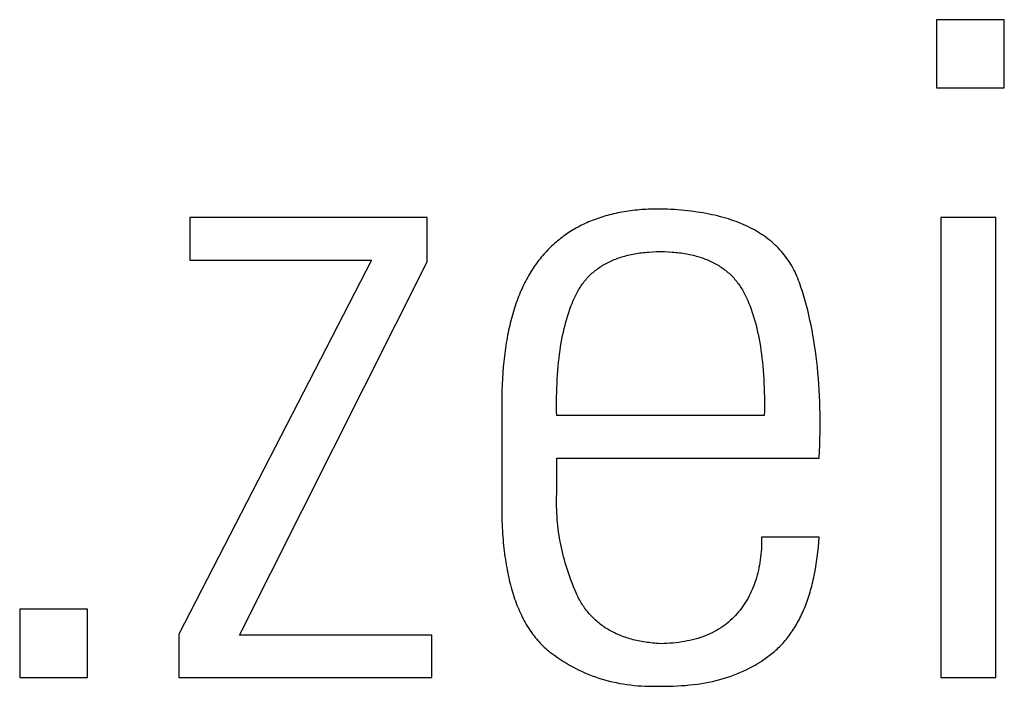
# Model space of a CAD drawing. Units: millimetres. Extents: x -4277 to 4277, y -2634 to -350.
# Drawn here: x 1262 to 1707, y -2558 to -2256 of the extents above; entities that cross this region are included whole.
import ezdxf

# ---------------------------------------------------------------- set-up
doc = ezdxf.new("R2010")
doc.units = ezdxf.units.MM
doc.header["$MEASUREMENT"] = 0
doc.layers.add('Default', color=7, linetype='Continuous', true_color=0x000000)

msp = doc.modelspace()

# ---------------------------------------------------------------- linework, layer by layer
at = {"layer": 'Default'}
for points in [[(1707.22, -2287.17), (1707.22, -2256.25), (1676.54, -2256.25), (1676.54, -2287.17)], [(1707.22, -2287.17), (1707.22, -2256.25), (1676.54, -2256.25), (1676.54, -2287.17)], [(1623.47, -2454.71), (1623.6, -2451.76), (1623.7, -2448.84), (1623.77, -2445.95), (1623.82, -2443.09), (1623.84, -2440.26), (1623.84, -2437.46), (1623.81, -2434.69), (1623.75, -2431.95), (1623.67, -2429.24), (1623.56, -2426.56), (1623.42, -2423.91), (1623.26, -2421.29), (1623.07, -2418.71), (1622.86, -2416.15), (1622.62, -2413.62), (1622.35, -2411.12), (1622.05, -2408.65), (1621.73, -2406.22), (1621.39, -2403.81), (1621.01, -2401.43), (1620.62, -2399.08), (1620.19, -2396.77), (1619.74, -2394.48), (1619.26, -2392.22), (1618.76, -2390), (1618.23, -2387.8), (1617.67, -2385.63), (1617.09, -2383.5), (1616.48, -2381.39), (1615.84, -2379.31), (1615.18, -2377.27), (1614.49, -2375.25), (1614.13, -2374.26), (1613.75, -2373.28), (1613.35, -2372.32), (1612.93, -2371.37), (1612.49, -2370.44), (1612.03, -2369.52), (1611.55, -2368.62), (1611.05, -2367.73), (1610.53, -2366.86), (1609.99, -2366), (1609.44, -2365.16), (1608.86, -2364.33), (1608.26, -2363.51), (1607.64, -2362.72), (1607.01, -2361.93), (1606.35, -2361.17), (1605.67, -2360.41), (1604.98, -2359.68), (1604.26, -2358.95), (1603.53, -2358.25), (1602.77, -2357.55), (1602, -2356.88), (1601.2, -2356.21), (1600.39, -2355.56), (1599.55, -2354.93), (1598.7, -2354.31), (1597.82, -2353.71), (1596.93, -2353.12), (1596.02, -2352.55), (1595.08, -2351.99), (1594.13, -2351.45), (1593.16, -2350.92), (1592.17, -2350.41), (1591.15, -2349.91), (1590.12, -2349.43), (1589.07, -2348.96), (1588, -2348.51), (1586.91, -2348.07), (1585.8, -2347.65), (1584.67, -2347.24), (1583.52, -2346.85), (1582.35, -2346.47), (1581.16, -2346.11), (1579.95, -2345.76), (1578.72, -2345.43), (1577.47, -2345.11), (1576.2, -2344.81), (1574.92, -2344.52), (1573.61, -2344.25), (1572.28, -2343.99), (1570.93, -2343.75), (1569.56, -2343.52), (1568.18, -2343.31), (1566.77, -2343.11), (1565.34, -2342.93), (1563.9, -2342.76), (1562.43, -2342.61), (1560.95, -2342.47), (1559.44, -2342.35), (1557.92, -2342.24), (1556.37, -2342.15), (1554.81, -2342.07), (1553.22, -2342.01), (1551.62, -2341.96), (1550.53, -2341.96), (1549.45, -2341.97), (1548.37, -2341.99), (1547.3, -2342.02), (1546.24, -2342.06), (1545.19, -2342.12), (1544.15, -2342.18), (1543.12, -2342.25), (1542.09, -2342.33), (1541.07, -2342.43), (1540.06, -2342.53), (1539.06, -2342.65), (1538.07, -2342.77), (1537.08, -2342.91), (1536.11, -2343.05), (1535.14, -2343.21), (1534.18, -2343.38), (1533.23, -2343.56), (1532.28, -2343.74), (1531.34, -2343.94), (1530.42, -2344.15), (1529.5, -2344.37), (1528.59, -2344.6), (1527.68, -2344.84), (1526.79, -2345.09), (1525.9, -2345.36), (1525.02, -2345.63), (1524.15, -2345.91), (1523.29, -2346.2), (1522.43, -2346.51), (1521.59, -2346.82), (1520.75, -2347.15), (1519.92, -2347.48), (1519.09, -2347.83), (1518.28, -2348.19), (1517.48, -2348.55), (1516.68, -2348.93), (1515.89, -2349.32), (1515.11, -2349.72), (1514.33, -2350.13), (1513.57, -2350.55), (1512.81, -2350.98), (1512.06, -2351.42), (1511.32, -2351.87), (1510.59, -2352.33), (1509.87, -2352.8), (1509.15, -2353.28), (1508.44, -2353.78), (1507.74, -2354.28), (1507.05, -2354.79), (1506.37, -2355.32), (1505.69, -2355.85), (1505.03, -2356.4), (1504.37, -2356.96), (1503.72, -2357.52), (1503.08, -2358.1), (1502.44, -2358.69), (1501.82, -2359.29), (1501.2, -2359.9), (1500.59, -2360.51), (1499.99, -2361.14), (1499.39, -2361.78), (1498.81, -2362.44), (1498.23, -2363.1), (1497.66, -2363.77), (1497.1, -2364.45), (1496.55, -2365.15), (1496.01, -2365.86), (1495.48, -2366.58), (1494.95, -2367.31), (1494.44, -2368.05), (1493.93, -2368.8), (1493.43, -2369.57), (1492.94, -2370.35), (1492.46, -2371.14), (1491.99, -2371.94), (1491.53, -2372.75), (1491.08, -2373.57), (1490.63, -2374.41), (1490.2, -2375.26), (1489.77, -2376.12), (1489.36, -2376.99), (1488.95, -2377.87), (1488.55, -2378.76), (1488.16, -2379.67), (1487.77, -2380.59), (1487.4, -2381.52), (1487.04, -2382.46), (1486.68, -2383.41), (1486.34, -2384.37), (1486, -2385.35), (1485.67, -2386.34), (1485.35, -2387.34), (1485.04, -2388.35), (1484.74, -2389.37), (1484.45, -2390.4), (1484.16, -2391.45), (1483.89, -2392.51), (1483.62, -2393.58), (1483.36, -2394.66), (1483.11, -2395.75), (1482.87, -2396.85), (1482.64, -2397.97), (1482.42, -2399.1), (1482.21, -2400.24), (1482, -2401.39), (1481.81, -2402.55), (1481.62, -2403.72), (1481.45, -2404.91), (1481.28, -2406.11), (1481.12, -2407.32), (1480.97, -2408.54), (1480.83, -2409.77), (1480.69, -2411.02), (1480.45, -2413.54), (1480.25, -2416.11), (1480.08, -2418.73), (1479.95, -2421.39), (1479.85, -2424.1), (1479.79, -2426.86), (1479.77, -2429.66), (1479.77, -2480.49), (1479.81, -2481.94), (1479.86, -2483.37), (1479.92, -2484.78), (1479.99, -2486.18), (1480.07, -2487.57), (1480.16, -2488.94), (1480.26, -2490.29), (1480.37, -2491.64), (1480.48, -2492.96), (1480.61, -2494.27), (1480.75, -2495.57), (1480.9, -2496.85), (1481.06, -2498.12), (1481.23, -2499.37), (1481.41, -2500.6), (1481.6, -2501.83), (1481.79, -2503.03), (1482, -2504.23), (1482.22, -2505.4), (1482.45, -2506.57), (1482.69, -2507.71), (1482.93, -2508.85), (1483.19, -2509.96), (1483.46, -2511.07), (1483.74, -2512.16), (1484.02, -2513.23), (1484.32, -2514.29), (1484.63, -2515.33), (1484.94, -2516.36), (1485.27, -2517.37), (1485.61, -2518.37), (1485.95, -2519.36), (1486.31, -2520.33), (1486.67, -2521.28), (1487.05, -2522.22), (1487.44, -2523.15), (1487.83, -2524.06), (1488.24, -2524.95), (1488.65, -2525.83), (1489.08, -2526.7), (1489.51, -2527.55), (1489.96, -2528.38), (1490.41, -2529.2), (1490.88, -2530.01), (1491.35, -2530.8), (1491.84, -2531.58), (1492.33, -2532.34), (1492.84, -2533.09), (1493.35, -2533.82), (1493.87, -2534.53), (1494.41, -2535.24), (1494.95, -2535.92), (1495.51, -2536.6), (1496.07, -2537.25), (1496.64, -2537.9), (1497.23, -2538.52), (1497.82, -2539.14), (1498.42, -2539.73), (1499.04, -2540.32), (1499.66, -2540.89), (1500.29, -2541.44), (1500.93, -2541.98), (1501.59, -2542.5), (1502.25, -2543.01), (1503.59, -2544), (1504.94, -2544.95), (1506.31, -2545.87), (1507.69, -2546.76), (1509.08, -2547.61), (1510.49, -2548.43), (1511.91, -2549.21), (1513.34, -2549.96), (1514.79, -2550.68), (1516.24, -2551.37), (1517.72, -2552.02), (1519.2, -2552.64), (1520.7, -2553.22), (1522.21, -2553.77), (1523.73, -2554.29), (1525.27, -2554.77), (1526.82, -2555.22), (1528.38, -2555.64), (1529.95, -2556.02), (1531.54, -2556.37), (1533.14, -2556.69), (1534.76, -2556.97), (1536.39, -2557.22), (1538.03, -2557.43), (1539.68, -2557.62), (1541.35, -2557.77), (1543.03, -2557.88), (1544.72, -2557.96), (1546.42, -2558.01), (1548.14, -2558.03), (1549.87, -2558.01), (1551.62, -2557.95), (1553.58, -2557.97), (1555.51, -2557.96), (1557.42, -2557.91), (1559.31, -2557.84), (1561.17, -2557.73), (1563, -2557.6), (1564.81, -2557.43), (1566.6, -2557.23), (1568.36, -2557), (1570.1, -2556.74), (1571.81, -2556.45), (1573.49, -2556.13), (1575.16, -2555.78), (1576.8, -2555.39), (1578.41, -2554.98), (1580, -2554.53), (1581.56, -2554.06), (1583.1, -2553.55), (1584.62, -2553.01), (1586.11, -2552.44), (1587.57, -2551.84), (1589.01, -2551.21), (1590.43, -2550.55), (1591.82, -2549.86), (1593.19, -2549.13), (1594.53, -2548.38), (1595.85, -2547.6), (1597.14, -2546.78), (1598.41, -2545.93), (1599.65, -2545.05), (1600.87, -2544.15), (1602.07, -2543.21), (1602.65, -2542.72), (1603.23, -2542.23), (1603.8, -2541.73), (1604.37, -2541.21), (1604.92, -2540.68), (1605.47, -2540.15), (1606.01, -2539.6), (1606.54, -2539.04), (1607.06, -2538.47), (1607.57, -2537.89), (1608.08, -2537.3), (1608.58, -2536.7), (1609.07, -2536.09), (1609.55, -2535.46), (1610.03, -2534.83), (1610.5, -2534.18), (1610.95, -2533.53), (1611.4, -2532.86), (1611.85, -2532.18), (1612.28, -2531.49), (1612.71, -2530.79), (1613.13, -2530.08), (1613.54, -2529.36), (1613.94, -2528.63), (1614.34, -2527.89), (1614.72, -2527.13), (1615.1, -2526.37), (1615.47, -2525.59), (1615.83, -2524.81), (1616.19, -2524.01), (1616.53, -2523.2), (1616.87, -2522.38), (1617.2, -2521.56), (1617.53, -2520.72), (1617.84, -2519.86), (1618.15, -2519), (1618.44, -2518.13), (1618.74, -2517.25), (1619.02, -2516.35), (1619.29, -2515.45), (1619.56, -2514.53), (1619.82, -2513.6), (1620.07, -2512.67), (1620.31, -2511.72), (1620.54, -2510.76), (1620.77, -2509.79), (1620.99, -2508.81), (1621.2, -2507.82), (1621.59, -2505.8), (1621.96, -2503.74), (1622.29, -2501.64), (1622.59, -2499.49), (1622.86, -2497.3), (1623.09, -2495.07), (1623.3, -2492.79), (1623.47, -2490.47), (1597.36, -2490.47), (1597.37, -2491.81), (1597.36, -2493.14), (1597.32, -2494.45), (1597.26, -2495.74), (1597.17, -2497.01), (1597.07, -2498.27), (1596.94, -2499.51), (1596.78, -2500.74), (1596.61, -2501.94), (1596.41, -2503.14), (1596.19, -2504.31), (1595.94, -2505.47), (1595.68, -2506.61), (1595.39, -2507.74), (1595.07, -2508.85), (1594.74, -2509.94), (1594.38, -2511.02), (1593.99, -2512.08), (1593.59, -2513.12), (1593.16, -2514.15), (1592.71, -2515.16), (1592.24, -2516.16), (1591.74, -2517.14), (1591.22, -2518.1), (1590.68, -2519.04), (1590.11, -2519.97), (1589.52, -2520.89), (1588.91, -2521.78), (1588.28, -2522.66), (1587.62, -2523.52), (1586.94, -2524.37), (1586.24, -2525.2), (1585.51, -2526.01), (1584.76, -2526.79), (1583.99, -2527.55), (1583.19, -2528.29), (1582.38, -2529), (1581.54, -2529.68), (1580.67, -2530.34), (1579.78, -2530.98), (1578.87, -2531.59), (1577.94, -2532.17), (1576.99, -2532.73), (1576.01, -2533.27), (1575.01, -2533.78), (1573.98, -2534.26), (1572.93, -2534.72), (1571.86, -2535.16), (1570.77, -2535.57), (1569.65, -2535.95), (1568.52, -2536.31), (1567.35, -2536.65), (1566.17, -2536.96), (1564.96, -2537.24), (1563.73, -2537.5), (1562.48, -2537.74), (1561.2, -2537.95), (1559.9, -2538.13), (1558.58, -2538.29), (1557.23, -2538.43), (1555.86, -2538.54), (1554.47, -2538.62), (1553.06, -2538.68), (1551.62, -2538.72), (1550.73, -2538.66), (1549.85, -2538.6), (1548.98, -2538.53), (1548.12, -2538.45), (1547.26, -2538.36), (1546.42, -2538.26), (1545.59, -2538.15), (1544.76, -2538.03), (1543.95, -2537.9), (1543.14, -2537.76), (1542.34, -2537.61), (1541.55, -2537.45), (1540.78, -2537.28), (1540.01, -2537.1), (1539.25, -2536.91), (1538.5, -2536.72), (1537.76, -2536.51), (1537.03, -2536.29), (1536.3, -2536.06), (1535.59, -2535.83), (1534.89, -2535.58), (1534.19, -2535.32), (1533.51, -2535.06), (1532.83, -2534.78), (1532.17, -2534.49), (1531.51, -2534.2), (1530.86, -2533.89), (1530.22, -2533.58), (1529.59, -2533.25), (1528.97, -2532.92), (1528.36, -2532.57), (1527.76, -2532.22), (1527.17, -2531.85), (1526.59, -2531.48), (1526.02, -2531.1), (1525.45, -2530.7), (1524.9, -2530.3), (1524.35, -2529.89), (1523.82, -2529.47), (1523.29, -2529.03), (1522.77, -2528.59), (1522.26, -2528.14), (1521.77, -2527.68), (1521.28, -2527.21), (1520.8, -2526.73), (1520.33, -2526.24), (1519.86, -2525.74), (1519.41, -2525.23), (1518.97, -2524.71), (1518.54, -2524.18), (1518.11, -2523.64), (1517.7, -2523.09), (1517.29, -2522.53), (1516.9, -2521.96), (1516.51, -2521.38), (1516.13, -2520.79), (1515.76, -2520.2), (1515.41, -2519.59), (1515.06, -2518.97), (1514.72, -2518.35), (1514.38, -2517.71), (1514.06, -2517.06), (1513.75, -2516.41), (1513.45, -2515.74), (1512.86, -2514.4), (1512.3, -2513.05), (1511.75, -2511.7), (1511.22, -2510.34), (1510.72, -2508.98), (1510.23, -2507.62), (1509.77, -2506.26), (1509.32, -2504.89), (1508.89, -2503.51), (1508.49, -2502.14), (1508.1, -2500.76), (1507.74, -2499.37), (1507.39, -2497.99), (1507.07, -2496.6), (1506.76, -2495.2), (1506.47, -2493.8), (1506.21, -2492.4), (1505.96, -2490.99), (1505.74, -2489.58), (1505.53, -2488.17), (1505.35, -2486.75), (1505.18, -2485.33), (1505.04, -2483.91), (1504.91, -2482.48), (1504.81, -2481.05), (1504.73, -2479.62), (1504.66, -2478.18), (1504.62, -2476.73), (1504.59, -2475.29), (1504.59, -2473.84), (1504.6, -2472.39), (1504.64, -2470.93), (1504.64, -2454.71)], [(1623.47, -2454.71), (1623.6, -2451.76), (1623.7, -2448.84), (1623.77, -2445.95), (1623.82, -2443.09), (1623.84, -2440.26), (1623.84, -2437.46), (1623.81, -2434.69), (1623.75, -2431.95), (1623.67, -2429.24), (1623.56, -2426.56), (1623.42, -2423.91), (1623.26, -2421.29), (1623.07, -2418.71), (1622.86, -2416.15), (1622.62, -2413.62), (1622.35, -2411.12), (1622.05, -2408.65), (1621.73, -2406.22), (1621.39, -2403.81), (1621.01, -2401.43), (1620.62, -2399.08), (1620.19, -2396.77), (1619.74, -2394.48), (1619.26, -2392.22), (1618.76, -2390), (1618.23, -2387.8), (1617.67, -2385.63), (1617.09, -2383.5), (1616.48, -2381.39), (1615.84, -2379.31), (1615.18, -2377.27), (1614.49, -2375.25), (1614.13, -2374.26), (1613.75, -2373.28), (1613.35, -2372.32), (1612.93, -2371.37), (1612.49, -2370.44), (1612.03, -2369.52), (1611.55, -2368.62), (1611.05, -2367.73), (1610.53, -2366.86), (1609.99, -2366), (1609.44, -2365.16), (1608.86, -2364.33), (1608.26, -2363.51), (1607.64, -2362.72), (1607.01, -2361.93), (1606.35, -2361.17), (1605.67, -2360.41), (1604.98, -2359.68), (1604.26, -2358.95), (1603.53, -2358.25), (1602.77, -2357.55), (1602, -2356.88), (1601.2, -2356.21), (1600.39, -2355.56), (1599.55, -2354.93), (1598.7, -2354.31), (1597.82, -2353.71), (1596.93, -2353.12), (1596.02, -2352.55), (1595.08, -2351.99), (1594.13, -2351.45), (1593.16, -2350.92), (1592.17, -2350.41), (1591.15, -2349.91), (1590.12, -2349.43), (1589.07, -2348.96), (1588, -2348.51), (1586.91, -2348.07), (1585.8, -2347.65), (1584.67, -2347.24), (1583.52, -2346.85), (1582.35, -2346.47), (1581.16, -2346.11), (1579.95, -2345.76), (1578.72, -2345.43), (1577.47, -2345.11), (1576.2, -2344.81), (1574.92, -2344.52), (1573.61, -2344.25), (1572.28, -2343.99), (1570.93, -2343.75), (1569.56, -2343.52), (1568.18, -2343.31), (1566.77, -2343.11), (1565.34, -2342.93), (1563.9, -2342.76), (1562.43, -2342.61), (1560.95, -2342.47), (1559.44, -2342.35), (1557.92, -2342.24), (1556.37, -2342.15), (1554.81, -2342.07), (1553.22, -2342.01), (1551.62, -2341.96), (1550.53, -2341.96), (1549.45, -2341.97), (1548.37, -2341.99), (1547.3, -2342.02), (1546.24, -2342.06), (1545.19, -2342.12), (1544.15, -2342.18), (1543.12, -2342.25), (1542.09, -2342.33), (1541.07, -2342.43), (1540.06, -2342.53), (1539.06, -2342.65), (1538.07, -2342.77), (1537.08, -2342.91), (1536.11, -2343.05), (1535.14, -2343.21), (1534.18, -2343.38), (1533.23, -2343.56), (1532.28, -2343.74), (1531.34, -2343.94), (1530.42, -2344.15), (1529.5, -2344.37), (1528.59, -2344.6), (1527.68, -2344.84), (1526.79, -2345.09), (1525.9, -2345.36), (1525.02, -2345.63), (1524.15, -2345.91), (1523.29, -2346.2), (1522.43, -2346.51), (1521.59, -2346.82), (1520.75, -2347.15), (1519.92, -2347.48), (1519.09, -2347.83), (1518.28, -2348.19), (1517.48, -2348.55), (1516.68, -2348.93), (1515.89, -2349.32), (1515.11, -2349.72), (1514.33, -2350.13), (1513.57, -2350.55), (1512.81, -2350.98), (1512.06, -2351.42), (1511.32, -2351.87), (1510.59, -2352.33), (1509.87, -2352.8), (1509.15, -2353.28), (1508.44, -2353.78), (1507.74, -2354.28), (1507.05, -2354.79), (1506.37, -2355.32), (1505.69, -2355.85), (1505.03, -2356.4), (1504.37, -2356.96), (1503.72, -2357.52), (1503.08, -2358.1), (1502.44, -2358.69), (1501.82, -2359.29), (1501.2, -2359.9), (1500.59, -2360.51), (1499.99, -2361.14), (1499.39, -2361.78), (1498.81, -2362.44), (1498.23, -2363.1), (1497.66, -2363.77), (1497.1, -2364.45), (1496.55, -2365.15), (1496.01, -2365.86), (1495.48, -2366.58), (1494.95, -2367.31), (1494.44, -2368.05), (1493.93, -2368.8), (1493.43, -2369.57), (1492.94, -2370.35), (1492.46, -2371.14), (1491.99, -2371.94), (1491.53, -2372.75), (1491.08, -2373.57), (1490.63, -2374.41), (1490.2, -2375.26), (1489.77, -2376.12), (1489.36, -2376.99), (1488.95, -2377.87), (1488.55, -2378.76), (1488.16, -2379.67), (1487.77, -2380.59), (1487.4, -2381.52), (1487.04, -2382.46), (1486.68, -2383.41), (1486.34, -2384.37), (1486, -2385.35), (1485.67, -2386.34), (1485.35, -2387.34), (1485.04, -2388.35), (1484.74, -2389.37), (1484.45, -2390.4), (1484.16, -2391.45), (1483.89, -2392.51), (1483.62, -2393.58), (1483.36, -2394.66), (1483.11, -2395.75), (1482.87, -2396.85), (1482.64, -2397.97), (1482.42, -2399.1), (1482.21, -2400.24), (1482, -2401.39), (1481.81, -2402.55), (1481.62, -2403.72), (1481.45, -2404.91), (1481.28, -2406.11), (1481.12, -2407.32), (1480.97, -2408.54), (1480.83, -2409.77), (1480.69, -2411.02), (1480.45, -2413.54), (1480.25, -2416.11), (1480.08, -2418.73), (1479.95, -2421.39), (1479.85, -2424.1), (1479.79, -2426.86), (1479.77, -2429.66), (1479.77, -2480.49), (1479.81, -2481.94), (1479.86, -2483.37), (1479.92, -2484.78), (1479.99, -2486.18), (1480.07, -2487.57), (1480.16, -2488.94), (1480.26, -2490.29), (1480.37, -2491.64), (1480.48, -2492.96), (1480.61, -2494.27), (1480.75, -2495.57), (1480.9, -2496.85), (1481.06, -2498.12), (1481.23, -2499.37), (1481.41, -2500.6), (1481.6, -2501.83), (1481.79, -2503.03), (1482, -2504.23), (1482.22, -2505.4), (1482.45, -2506.57), (1482.69, -2507.71), (1482.93, -2508.85), (1483.19, -2509.96), (1483.46, -2511.07), (1483.74, -2512.16), (1484.02, -2513.23), (1484.32, -2514.29), (1484.63, -2515.33), (1484.94, -2516.36), (1485.27, -2517.37), (1485.61, -2518.37), (1485.95, -2519.36), (1486.31, -2520.33), (1486.67, -2521.28), (1487.05, -2522.22), (1487.44, -2523.15), (1487.83, -2524.06), (1488.24, -2524.95), (1488.65, -2525.83), (1489.08, -2526.7), (1489.51, -2527.55), (1489.96, -2528.38), (1490.41, -2529.2), (1490.88, -2530.01), (1491.35, -2530.8), (1491.84, -2531.58), (1492.33, -2532.34), (1492.84, -2533.09), (1493.35, -2533.82), (1493.87, -2534.53), (1494.41, -2535.24), (1494.95, -2535.92), (1495.51, -2536.6), (1496.07, -2537.25), (1496.64, -2537.9), (1497.23, -2538.52), (1497.82, -2539.14), (1498.42, -2539.73), (1499.04, -2540.32), (1499.66, -2540.89), (1500.29, -2541.44), (1500.93, -2541.98), (1501.59, -2542.5), (1502.25, -2543.01), (1503.59, -2544), (1504.94, -2544.95), (1506.31, -2545.87), (1507.69, -2546.76), (1509.08, -2547.61), (1510.49, -2548.43), (1511.91, -2549.21), (1513.34, -2549.96), (1514.79, -2550.68), (1516.24, -2551.37), (1517.72, -2552.02), (1519.2, -2552.64), (1520.7, -2553.22), (1522.21, -2553.77), (1523.73, -2554.29), (1525.27, -2554.77), (1526.82, -2555.22), (1528.38, -2555.64), (1529.95, -2556.02), (1531.54, -2556.37), (1533.14, -2556.69), (1534.76, -2556.97), (1536.39, -2557.22), (1538.03, -2557.43), (1539.68, -2557.62), (1541.35, -2557.77), (1543.03, -2557.88), (1544.72, -2557.96), (1546.42, -2558.01), (1548.14, -2558.03), (1549.87, -2558.01), (1551.62, -2557.95), (1553.58, -2557.97), (1555.51, -2557.96), (1557.42, -2557.91), (1559.31, -2557.84), (1561.17, -2557.73), (1563, -2557.6), (1564.81, -2557.43), (1566.6, -2557.23), (1568.36, -2557), (1570.1, -2556.74), (1571.81, -2556.45), (1573.49, -2556.13), (1575.16, -2555.78), (1576.8, -2555.39), (1578.41, -2554.98), (1580, -2554.53), (1581.56, -2554.06), (1583.1, -2553.55), (1584.62, -2553.01), (1586.11, -2552.44), (1587.57, -2551.84), (1589.01, -2551.21), (1590.43, -2550.55), (1591.82, -2549.86), (1593.19, -2549.13), (1594.53, -2548.38), (1595.85, -2547.6), (1597.14, -2546.78), (1598.41, -2545.93), (1599.65, -2545.05), (1600.87, -2544.15), (1602.07, -2543.21), (1602.65, -2542.72), (1603.23, -2542.23), (1603.8, -2541.73), (1604.37, -2541.21), (1604.92, -2540.68), (1605.47, -2540.15), (1606.01, -2539.6), (1606.54, -2539.04), (1607.06, -2538.47), (1607.57, -2537.89), (1608.08, -2537.3), (1608.58, -2536.7), (1609.07, -2536.09), (1609.55, -2535.46), (1610.03, -2534.83), (1610.5, -2534.18), (1610.95, -2533.53), (1611.4, -2532.86), (1611.85, -2532.18), (1612.28, -2531.49), (1612.71, -2530.79), (1613.13, -2530.08), (1613.54, -2529.36), (1613.94, -2528.63), (1614.34, -2527.89), (1614.72, -2527.13), (1615.1, -2526.37), (1615.47, -2525.59), (1615.83, -2524.81), (1616.19, -2524.01), (1616.53, -2523.2), (1616.87, -2522.38), (1617.2, -2521.56), (1617.53, -2520.72), (1617.84, -2519.86), (1618.15, -2519), (1618.44, -2518.13), (1618.74, -2517.25), (1619.02, -2516.35), (1619.29, -2515.45), (1619.56, -2514.53), (1619.82, -2513.6), (1620.07, -2512.67), (1620.31, -2511.72), (1620.54, -2510.76), (1620.77, -2509.79), (1620.99, -2508.81), (1621.2, -2507.82), (1621.59, -2505.8), (1621.96, -2503.74), (1622.29, -2501.64), (1622.59, -2499.49), (1622.86, -2497.3), (1623.09, -2495.07), (1623.3, -2492.79), (1623.47, -2490.47), (1597.36, -2490.47), (1597.37, -2491.81), (1597.36, -2493.14), (1597.32, -2494.45), (1597.26, -2495.74), (1597.17, -2497.01), (1597.07, -2498.27), (1596.94, -2499.51), (1596.78, -2500.74), (1596.61, -2501.94), (1596.41, -2503.14), (1596.19, -2504.31), (1595.94, -2505.47), (1595.68, -2506.61), (1595.39, -2507.74), (1595.07, -2508.85), (1594.74, -2509.94), (1594.38, -2511.02), (1593.99, -2512.08), (1593.59, -2513.12), (1593.16, -2514.15), (1592.71, -2515.16), (1592.24, -2516.16), (1591.74, -2517.14), (1591.22, -2518.1), (1590.68, -2519.04), (1590.11, -2519.97), (1589.52, -2520.89), (1588.91, -2521.78), (1588.28, -2522.66), (1587.62, -2523.52), (1586.94, -2524.37), (1586.24, -2525.2), (1585.51, -2526.01), (1584.76, -2526.79), (1583.99, -2527.55), (1583.19, -2528.29), (1582.38, -2529), (1581.54, -2529.68), (1580.67, -2530.34), (1579.78, -2530.98), (1578.87, -2531.59), (1577.94, -2532.17), (1576.99, -2532.73), (1576.01, -2533.27), (1575.01, -2533.78), (1573.98, -2534.26), (1572.93, -2534.72), (1571.86, -2535.16), (1570.77, -2535.57), (1569.65, -2535.95), (1568.52, -2536.31), (1567.35, -2536.65), (1566.17, -2536.96), (1564.96, -2537.24), (1563.73, -2537.5), (1562.48, -2537.74), (1561.2, -2537.95), (1559.9, -2538.13), (1558.58, -2538.29), (1557.23, -2538.43), (1555.86, -2538.54), (1554.47, -2538.62), (1553.06, -2538.68), (1551.62, -2538.72), (1550.73, -2538.66), (1549.85, -2538.6), (1548.98, -2538.53), (1548.12, -2538.45), (1547.26, -2538.36), (1546.42, -2538.26), (1545.59, -2538.15), (1544.76, -2538.03), (1543.95, -2537.9), (1543.14, -2537.76), (1542.34, -2537.61), (1541.55, -2537.45), (1540.78, -2537.28), (1540.01, -2537.1), (1539.25, -2536.91), (1538.5, -2536.72), (1537.76, -2536.51), (1537.03, -2536.29), (1536.3, -2536.06), (1535.59, -2535.83), (1534.89, -2535.58), (1534.19, -2535.32), (1533.51, -2535.06), (1532.83, -2534.78), (1532.17, -2534.49), (1531.51, -2534.2), (1530.86, -2533.89), (1530.22, -2533.58), (1529.59, -2533.25), (1528.97, -2532.92), (1528.36, -2532.57), (1527.76, -2532.22), (1527.17, -2531.85), (1526.59, -2531.48), (1526.02, -2531.1), (1525.45, -2530.7), (1524.9, -2530.3), (1524.35, -2529.89), (1523.82, -2529.47), (1523.29, -2529.03), (1522.77, -2528.59), (1522.26, -2528.14), (1521.77, -2527.68), (1521.28, -2527.21), (1520.8, -2526.73), (1520.33, -2526.24), (1519.86, -2525.74), (1519.41, -2525.23), (1518.97, -2524.71), (1518.54, -2524.18), (1518.11, -2523.64), (1517.7, -2523.09), (1517.29, -2522.53), (1516.9, -2521.96), (1516.51, -2521.38), (1516.13, -2520.79), (1515.76, -2520.2), (1515.41, -2519.59), (1515.06, -2518.97), (1514.72, -2518.35), (1514.38, -2517.71), (1514.06, -2517.06), (1513.75, -2516.41), (1513.45, -2515.74), (1512.86, -2514.4), (1512.3, -2513.05), (1511.75, -2511.7), (1511.22, -2510.34), (1510.72, -2508.98), (1510.23, -2507.62), (1509.77, -2506.26), (1509.32, -2504.89), (1508.89, -2503.51), (1508.49, -2502.14), (1508.1, -2500.76), (1507.74, -2499.37), (1507.39, -2497.99), (1507.07, -2496.6), (1506.76, -2495.2), (1506.47, -2493.8), (1506.21, -2492.4), (1505.96, -2490.99), (1505.74, -2489.58), (1505.53, -2488.17), (1505.35, -2486.75), (1505.18, -2485.33), (1505.04, -2483.91), (1504.91, -2482.48), (1504.81, -2481.05), (1504.73, -2479.62), (1504.66, -2478.18), (1504.62, -2476.73), (1504.59, -2475.29), (1504.59, -2473.84), (1504.6, -2472.39), (1504.64, -2470.93), (1504.64, -2454.71)], [(1333.7, -2554.06), (1448.11, -2554.06), (1448.11, -2534.82), (1361.06, -2534.82), (1446.04, -2365.93), (1446.04, -2345.86), (1338.67, -2345.86), (1338.67, -2365.1), (1420.75, -2365.1), (1333.7, -2534.41)], [(1333.7, -2554.06), (1448.11, -2554.06), (1448.11, -2534.82), (1361.06, -2534.82), (1446.04, -2365.93), (1446.04, -2345.86), (1338.67, -2345.86), (1338.67, -2365.1), (1420.75, -2365.1), (1333.7, -2534.41)], [(1703.34, -2554.06), (1703.34, -2345.86), (1678.47, -2345.86), (1678.47, -2554.06)], [(1703.34, -2554.06), (1703.34, -2345.86), (1678.47, -2345.86), (1678.47, -2554.06)], [(1504.64, -2435.47), (1504.6, -2433.29), (1504.58, -2431.14), (1504.58, -2429.02), (1504.61, -2426.93), (1504.65, -2424.87), (1504.71, -2422.85), (1504.79, -2420.85), (1504.89, -2418.88), (1505.01, -2416.95), (1505.15, -2415.04), (1505.31, -2413.17), (1505.49, -2411.33), (1505.69, -2409.51), (1505.92, -2407.73), (1506.16, -2405.98), (1506.42, -2404.26), (1506.7, -2402.57), (1507, -2400.91), (1507.32, -2399.28), (1507.66, -2397.69), (1508.02, -2396.12), (1508.4, -2394.58), (1508.8, -2393.08), (1509.22, -2391.6), (1509.66, -2390.16), (1510.12, -2388.75), (1510.6, -2387.36), (1511.1, -2386.01), (1511.62, -2384.69), (1512.16, -2383.4), (1512.71, -2382.14), (1513.29, -2380.91), (1513.59, -2380.31), (1513.9, -2379.71), (1514.22, -2379.13), (1514.55, -2378.56), (1514.89, -2377.99), (1515.23, -2377.44), (1515.59, -2376.89), (1515.95, -2376.35), (1516.33, -2375.83), (1516.71, -2375.31), (1517.11, -2374.8), (1517.51, -2374.3), (1517.93, -2373.81), (1518.35, -2373.33), (1518.78, -2372.86), (1519.22, -2372.39), (1519.68, -2371.94), (1520.14, -2371.5), (1520.61, -2371.06), (1521.09, -2370.64), (1521.58, -2370.22), (1522.08, -2369.82), (1522.58, -2369.42), (1523.1, -2369.03), (1523.63, -2368.66), (1524.17, -2368.29), (1524.71, -2367.93), (1525.27, -2367.58), (1525.83, -2367.24), (1526.41, -2366.91), (1526.99, -2366.58), (1527.59, -2366.27), (1528.19, -2365.97), (1528.81, -2365.67), (1529.43, -2365.39), (1530.06, -2365.11), (1530.7, -2364.85), (1531.35, -2364.59), (1532.01, -2364.34), (1532.68, -2364.11), (1533.36, -2363.88), (1534.05, -2363.66), (1534.75, -2363.45), (1535.46, -2363.25), (1536.18, -2363.06), (1536.9, -2362.88), (1537.64, -2362.7), (1538.39, -2362.54), (1539.14, -2362.39), (1539.91, -2362.24), (1540.68, -2362.11), (1541.47, -2361.98), (1542.26, -2361.86), (1543.06, -2361.76), (1543.88, -2361.66), (1544.7, -2361.57), (1545.53, -2361.49), (1546.37, -2361.42), (1548.08, -2361.31), (1549.83, -2361.24), (1551.62, -2361.2), (1553.41, -2361.24), (1555.16, -2361.31), (1556.87, -2361.42), (1557.71, -2361.49), (1558.54, -2361.57), (1559.36, -2361.66), (1560.18, -2361.76), (1560.98, -2361.86), (1561.77, -2361.98), (1562.56, -2362.11), (1563.33, -2362.24), (1564.1, -2362.39), (1564.85, -2362.54), (1565.6, -2362.7), (1566.33, -2362.88), (1567.06, -2363.06), (1567.78, -2363.25), (1568.49, -2363.45), (1569.19, -2363.66), (1569.88, -2363.88), (1570.56, -2364.11), (1571.23, -2364.34), (1571.89, -2364.59), (1572.54, -2364.85), (1573.18, -2365.11), (1573.81, -2365.39), (1574.43, -2365.67), (1575.05, -2365.97), (1575.65, -2366.27), (1576.24, -2366.58), (1576.83, -2366.91), (1577.4, -2367.24), (1577.97, -2367.58), (1578.53, -2367.93), (1579.07, -2368.29), (1579.61, -2368.66), (1580.14, -2369.03), (1580.65, -2369.42), (1581.16, -2369.82), (1581.66, -2370.22), (1582.15, -2370.64), (1582.63, -2371.06), (1583.1, -2371.5), (1583.56, -2371.94), (1584.01, -2372.39), (1584.46, -2372.86), (1584.89, -2373.33), (1585.31, -2373.81), (1585.73, -2374.3), (1586.13, -2374.8), (1586.52, -2375.31), (1586.91, -2375.83), (1587.28, -2376.35), (1587.65, -2376.89), (1588.01, -2377.44), (1588.35, -2377.99), (1588.69, -2378.56), (1589.02, -2379.13), (1589.34, -2379.71), (1589.65, -2380.31), (1589.94, -2380.91), (1590.52, -2382.14), (1591.08, -2383.4), (1591.62, -2384.69), (1592.14, -2386.01), (1592.64, -2387.36), (1593.12, -2388.75), (1593.58, -2390.16), (1594.02, -2391.6), (1594.44, -2393.08), (1594.84, -2394.58), (1595.22, -2396.12), (1595.58, -2397.69), (1595.92, -2399.28), (1596.24, -2400.91), (1596.54, -2402.57), (1596.82, -2404.26), (1597.08, -2405.98), (1597.32, -2407.73), (1597.54, -2409.51), (1597.74, -2411.33), (1597.92, -2413.17), (1598.08, -2415.04), (1598.23, -2416.95), (1598.35, -2418.88), (1598.45, -2420.85), (1598.53, -2422.85), (1598.59, -2424.87), (1598.63, -2426.93), (1598.65, -2429.02), (1598.65, -2431.14), (1598.64, -2433.29), (1598.6, -2435.47)], [(1504.64, -2435.47), (1504.6, -2433.29), (1504.58, -2431.14), (1504.58, -2429.02), (1504.61, -2426.93), (1504.65, -2424.87), (1504.71, -2422.85), (1504.79, -2420.85), (1504.89, -2418.88), (1505.01, -2416.95), (1505.15, -2415.04), (1505.31, -2413.17), (1505.49, -2411.33), (1505.69, -2409.51), (1505.92, -2407.73), (1506.16, -2405.98), (1506.42, -2404.26), (1506.7, -2402.57), (1507, -2400.91), (1507.32, -2399.28), (1507.66, -2397.69), (1508.02, -2396.12), (1508.4, -2394.58), (1508.8, -2393.08), (1509.22, -2391.6), (1509.66, -2390.16), (1510.12, -2388.75), (1510.6, -2387.36), (1511.1, -2386.01), (1511.62, -2384.69), (1512.16, -2383.4), (1512.71, -2382.14), (1513.29, -2380.91), (1513.59, -2380.31), (1513.9, -2379.71), (1514.22, -2379.13), (1514.55, -2378.56), (1514.89, -2377.99), (1515.23, -2377.44), (1515.59, -2376.89), (1515.95, -2376.35), (1516.33, -2375.83), (1516.71, -2375.31), (1517.11, -2374.8), (1517.51, -2374.3), (1517.93, -2373.81), (1518.35, -2373.33), (1518.78, -2372.86), (1519.22, -2372.39), (1519.68, -2371.94), (1520.14, -2371.5), (1520.61, -2371.06), (1521.09, -2370.64), (1521.58, -2370.22), (1522.08, -2369.82), (1522.58, -2369.42), (1523.1, -2369.03), (1523.63, -2368.66), (1524.17, -2368.29), (1524.71, -2367.93), (1525.27, -2367.58), (1525.83, -2367.24), (1526.41, -2366.91), (1526.99, -2366.58), (1527.59, -2366.27), (1528.19, -2365.97), (1528.81, -2365.67), (1529.43, -2365.39), (1530.06, -2365.11), (1530.7, -2364.85), (1531.35, -2364.59), (1532.01, -2364.34), (1532.68, -2364.11), (1533.36, -2363.88), (1534.05, -2363.66), (1534.75, -2363.45), (1535.46, -2363.25), (1536.18, -2363.06), (1536.9, -2362.88), (1537.64, -2362.7), (1538.39, -2362.54), (1539.14, -2362.39), (1539.91, -2362.24), (1540.68, -2362.11), (1541.47, -2361.98), (1542.26, -2361.86), (1543.06, -2361.76), (1543.88, -2361.66), (1544.7, -2361.57), (1545.53, -2361.49), (1546.37, -2361.42), (1548.08, -2361.31), (1549.83, -2361.24), (1551.62, -2361.2), (1553.41, -2361.24), (1555.16, -2361.31), (1556.87, -2361.42), (1557.71, -2361.49), (1558.54, -2361.57), (1559.36, -2361.66), (1560.18, -2361.76), (1560.98, -2361.86), (1561.77, -2361.98), (1562.56, -2362.11), (1563.33, -2362.24), (1564.1, -2362.39), (1564.85, -2362.54), (1565.6, -2362.7), (1566.33, -2362.88), (1567.06, -2363.06), (1567.78, -2363.25), (1568.49, -2363.45), (1569.19, -2363.66), (1569.88, -2363.88), (1570.56, -2364.11), (1571.23, -2364.34), (1571.89, -2364.59), (1572.54, -2364.85), (1573.18, -2365.11), (1573.81, -2365.39), (1574.43, -2365.67), (1575.05, -2365.97), (1575.65, -2366.27), (1576.24, -2366.58), (1576.83, -2366.91), (1577.4, -2367.24), (1577.97, -2367.58), (1578.53, -2367.93), (1579.07, -2368.29), (1579.61, -2368.66), (1580.14, -2369.03), (1580.65, -2369.42), (1581.16, -2369.82), (1581.66, -2370.22), (1582.15, -2370.64), (1582.63, -2371.06), (1583.1, -2371.5), (1583.56, -2371.94), (1584.01, -2372.39), (1584.46, -2372.86), (1584.89, -2373.33), (1585.31, -2373.81), (1585.73, -2374.3), (1586.13, -2374.8), (1586.52, -2375.31), (1586.91, -2375.83), (1587.28, -2376.35), (1587.65, -2376.89), (1588.01, -2377.44), (1588.35, -2377.99), (1588.69, -2378.56), (1589.02, -2379.13), (1589.34, -2379.71), (1589.65, -2380.31), (1589.94, -2380.91), (1590.52, -2382.14), (1591.08, -2383.4), (1591.62, -2384.69), (1592.14, -2386.01), (1592.64, -2387.36), (1593.12, -2388.75), (1593.58, -2390.16), (1594.02, -2391.6), (1594.44, -2393.08), (1594.84, -2394.58), (1595.22, -2396.12), (1595.58, -2397.69), (1595.92, -2399.28), (1596.24, -2400.91), (1596.54, -2402.57), (1596.82, -2404.26), (1597.08, -2405.98), (1597.32, -2407.73), (1597.54, -2409.51), (1597.74, -2411.33), (1597.92, -2413.17), (1598.08, -2415.04), (1598.23, -2416.95), (1598.35, -2418.88), (1598.45, -2420.85), (1598.53, -2422.85), (1598.59, -2424.87), (1598.63, -2426.93), (1598.65, -2429.02), (1598.65, -2431.14), (1598.64, -2433.29), (1598.6, -2435.47)], [(1261.61, -2554.06), (1292.28, -2554.06), (1292.28, -2523.13), (1261.61, -2523.13)], [(1261.61, -2554.06), (1292.28, -2554.06), (1292.28, -2523.13), (1261.61, -2523.13)]]:
    msp.add_lwpolyline(points, close=True, dxfattribs=at)

doc.saveas('drawing.dxf')
